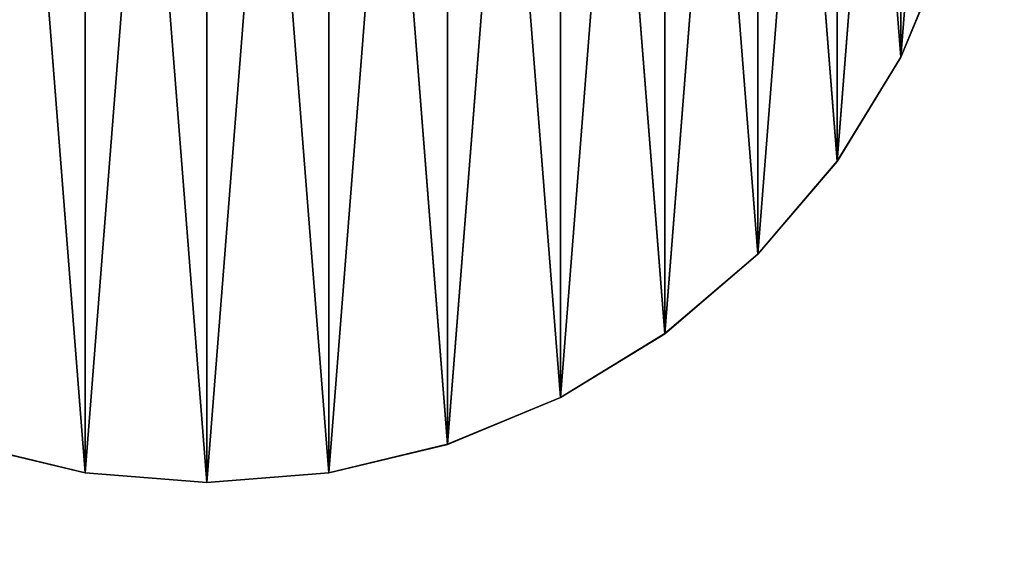
# Model space of a CAD drawing. Units: centimetres. Extents: x -201 to 199, y -160 to 159.
# Drawn here: x 34 to 37, y -3 to -1 of the extents above; entities that cross this region are included whole.
import ezdxf

# ---------------------------------------------------------------- set-up
doc = ezdxf.new("R2010")
doc.units = ezdxf.units.CM
doc.header["$LTSCALE"] = 2.54
doc.layers.get('0').update_dxf_attribs({"true_color": 0xff5454})

# ---------------------------------------------------------------- blocks, each defined once
blk = doc.blocks.new('Group_46_2')
at = {"color": 0}
for p, q in [((2.2825, -0.7416, 42.2015), (2.1384, -1.0896, 42.2015)), ((2.1384, -1.0896, -42.2015), (2.2825, -0.7416, -42.2015)), ((2.2825, -0.7416, 42.2015), (2.1384, -1.0896, 42.2015)), ((2.1384, -1.0896, -42.2015), (2.2825, -0.7416, -42.2015)), ((2.1384, -1.0896, 42.2015), (1.9416, -1.4107, 42.2015)), ((1.9416, -1.4107, -42.2015), (2.1384, -1.0896, -42.2015)), ((2.1384, -1.0896, 42.2015), (1.9416, -1.4107, 42.2015)), ((1.9416, -1.4107, -42.2015), (2.1384, -1.0896, -42.2015)), ((2.1384, -1.0896, -42.2015), (2.1384, -1.0896, 42.2015)), ((2.1384, -1.0896, -42.2015), (2.1384, -1.0896, 42.2015)), ((1.9416, -1.4107, 42.2015), (1.6971, -1.6971, 42.2015)), ((1.6971, -1.6971, -42.2015), (1.9416, -1.4107, -42.2015)), ((1.9416, -1.4107, 42.2015), (1.6971, -1.6971, 42.2015)), ((1.6971, -1.6971, -42.2015), (1.9416, -1.4107, -42.2015)), ((1.9416, -1.4107, -42.2015), (1.9416, -1.4107, 42.2015)), ((1.9416, -1.4107, -42.2015), (1.9416, -1.4107, 42.2015)), ((1.6971, -1.6971, 42.2015), (1.4107, -1.9416, 42.2015)), ((1.4107, -1.9416, -42.2015), (1.6971, -1.6971, -42.2015)), ((1.6971, -1.6971, 42.2015), (1.4107, -1.9416, 42.2015)), ((1.4107, -1.9416, -42.2015), (1.6971, -1.6971, -42.2015)), ((1.6971, -1.6971, -42.2015), (1.6971, -1.6971, 42.2015)), ((1.6971, -1.6971, -42.2015), (1.6971, -1.6971, 42.2015)), ((1.4107, -1.9416, 42.2015), (1.0896, -2.1384, 42.2015)), ((1.0896, -2.1384, -42.2015), (1.4107, -1.9416, -42.2015)), ((1.4107, -1.9416, 42.2015), (1.0896, -2.1384, 42.2015)), ((1.0896, -2.1384, -42.2015), (1.4107, -1.9416, -42.2015)), ((1.4107, -1.9416, -42.2015), (1.4107, -1.9416, 42.2015)), ((1.4107, -1.9416, -42.2015), (1.4107, -1.9416, 42.2015)), ((1.0896, -2.1384, 42.2015), (0.7416, -2.2825, 42.2015)), ((0.7416, -2.2825, -42.2015), (1.0896, -2.1384, -42.2015)), ((1.0896, -2.1384, 42.2015), (0.7416, -2.2825, 42.2015)), ((0.7416, -2.2825, -42.2015), (1.0896, -2.1384, -42.2015)), ((1.0896, -2.1384, -42.2015), (1.0896, -2.1384, 42.2015)), ((1.0896, -2.1384, -42.2015), (1.0896, -2.1384, 42.2015)), ((-0.3754, -2.3705, 42.2015), (-0.7416, -2.2825, 42.2015)), ((-0.7416, -2.2825, -42.2015), (-0.3754, -2.3705, -42.2015)), ((-0.3754, -2.3705, 42.2015), (-0.7416, -2.2825, 42.2015)), ((-0.7416, -2.2825, -42.2015), (-0.3754, -2.3705, -42.2015)), ((0.7416, -2.2825, 42.2015), (0.3754, -2.3705, 42.2015)), ((0.3754, -2.3705, -42.2015), (0.7416, -2.2825, -42.2015)), ((0.7416, -2.2825, 42.2015), (0.3754, -2.3705, 42.2015)), ((0.3754, -2.3705, -42.2015), (0.7416, -2.2825, -42.2015)), ((0.7416, -2.2825, -42.2015), (0.7416, -2.2825, 42.2015)), ((0.7416, -2.2825, -42.2015), (0.7416, -2.2825, 42.2015)), ((-0.3754, -2.3705, -42.2015), (-0.3754, -2.3705, 42.2015)), ((0, -2.4, 42.2015), (-0.3754, -2.3705, 42.2015)), ((-0.3754, -2.3705, -42.2015), (-0.3754, -2.3705, 42.2015)), ((-0.3754, -2.3705, -42.2015), (0, -2.4, -42.2015)), ((0, -2.4, 42.2015), (-0.3754, -2.3705, 42.2015)), ((-0.3754, -2.3705, -42.2015), (0, -2.4, -42.2015)), ((0.3754, -2.3705, 42.2015), (0, -2.4, 42.2015)), ((0, -2.4, -42.2015), (0.3754, -2.3705, -42.2015)), ((0.3754, -2.3705, 42.2015), (0, -2.4, 42.2015)), ((0, -2.4, -42.2015), (0.3754, -2.3705, -42.2015)), ((0.3754, -2.3705, -42.2015), (0.3754, -2.3705, 42.2015)), ((0.3754, -2.3705, -42.2015), (0.3754, -2.3705, 42.2015)), ((0, -2.4, -42.2015), (0, -2.4, 42.2015)), ((0, -2.4, -42.2015), (0, -2.4, 42.2015))]:
    blk.add_line(p, q, dxfattribs=at)
at = {"color": 253, "true_color": 0xa8a8a8}
mesh = blk.add_polyface(dxfattribs=at)
corners = [(-2.3705, -0.3754, 42.2015), (-2.3705, 0.3754, 42.2015), (-2.4, 0, 42.2015), (-2.2825, -0.7416, 42.2015), (-2.2825, 0.7416, 42.2015), (-2.1384, -1.0896, 42.2015), (-2.1384, 1.0896, 42.2015), (-1.9416, -1.4107, 42.2015), (-1.9416, 1.4107, 42.2015), (-1.6971, -1.6971, 42.2015), (-1.6971, 1.6971, 42.2015), (-1.4107, -1.9416, 42.2015), (-1.4107, 1.9416, 42.2015), (-1.0896, -2.1384, 42.2015), (-1.0896, 2.1384, 42.2015), (-0.7416, -2.2825, 42.2015), (-0.7416, 2.2825, 42.2015), (-0.3754, -2.3705, 42.2015), (-0.3754, 2.3705, 42.2015), (0, -2.4, 42.2015), (0, 2.4, 42.2015), (0.3754, -2.3705, 42.2015), (0.3754, 2.3705, 42.2015), (0.7416, -2.2825, 42.2015), (0.7416, 2.2825, 42.2015), (1.0896, -2.1384, 42.2015), (1.0896, 2.1384, 42.2015), (1.4107, -1.9416, 42.2015), (1.4107, 1.9416, 42.2015), (1.6971, -1.6971, 42.2015), (1.6971, 1.6971, 42.2015), (1.9416, -1.4107, 42.2015), (1.9416, 1.4107, 42.2015), (2.1384, -1.0896, 42.2015), (2.1384, 1.0896, 42.2015), (2.2825, -0.7416, 42.2015), (2.2825, 0.7416, 42.2015), (2.3705, -0.3754, 42.2015), (2.3705, 0.3754, 42.2015), (2.4, 0, 42.2015)]
mesh.append_faces([[corners[k] for k in face] for face in [(0, 1, 2), (38, 37, 39)]], dxfattribs={"vtx0": -1, "color": 253})
mesh.append_faces([[corners[k] for k in face] for face in [(1, 3, 4), (4, 5, 6), (6, 7, 8), (8, 9, 10), (10, 11, 12), (12, 13, 14), (14, 15, 16), (16, 17, 18), (18, 19, 20), (20, 21, 22), (22, 23, 24), (24, 25, 26), (26, 27, 28), (28, 29, 30), (30, 31, 32), (32, 33, 34), (34, 35, 36), (36, 37, 38)]], dxfattribs={"vtx0": -1, "vtx1": -1, "color": 253})
mesh.append_faces([[corners[k] for k in face] for face in [(1, 0, 3), (4, 3, 5), (6, 5, 7), (8, 7, 9), (10, 9, 11), (12, 11, 13), (14, 13, 15), (16, 15, 17), (18, 17, 19), (20, 19, 21), (22, 21, 23), (24, 23, 25), (26, 25, 27), (28, 27, 29), (30, 29, 31), (32, 31, 33), (34, 33, 35), (36, 35, 37)]], dxfattribs={"vtx0": -1, "vtx2": -1, "color": 253})
mesh = blk.add_polyface(dxfattribs=at)
corners = [(-2.3705, 0.3754, -42.2015), (-2.3705, -0.3754, -42.2015), (-2.4, 0, -42.2015), (-2.2825, 0.7416, -42.2015), (-2.2825, -0.7416, -42.2015), (-2.1384, 1.0896, -42.2015), (-2.1384, -1.0896, -42.2015), (-1.9416, 1.4107, -42.2015), (-1.9416, -1.4107, -42.2015), (-1.6971, 1.6971, -42.2015), (-1.6971, -1.6971, -42.2015), (-1.4107, 1.9416, -42.2015), (-1.4107, -1.9416, -42.2015), (-1.0896, 2.1384, -42.2015), (-1.0896, -2.1384, -42.2015), (-0.7416, 2.2825, -42.2015), (-0.7416, -2.2825, -42.2015), (-0.3754, 2.3705, -42.2015), (-0.3754, -2.3705, -42.2015), (0, 2.4, -42.2015), (0, -2.4, -42.2015), (0.3754, 2.3705, -42.2015), (0.3754, -2.3705, -42.2015), (0.7416, 2.2825, -42.2015), (0.7416, -2.2825, -42.2015), (1.0896, 2.1384, -42.2015), (1.0896, -2.1384, -42.2015), (1.4107, 1.9416, -42.2015), (1.4107, -1.9416, -42.2015), (1.6971, 1.6971, -42.2015), (1.6971, -1.6971, -42.2015), (1.9416, 1.4107, -42.2015), (1.9416, -1.4107, -42.2015), (2.1384, 1.0896, -42.2015), (2.1384, -1.0896, -42.2015), (2.2825, 0.7416, -42.2015), (2.2825, -0.7416, -42.2015), (2.3705, 0.3754, -42.2015), (2.3705, -0.3754, -42.2015), (2.4, 0, -42.2015)]
mesh.append_faces([[corners[k] for k in face] for face in [(0, 1, 2), (38, 37, 39)]], dxfattribs={"vtx0": -1, "color": 253})
mesh.append_faces([[corners[k] for k in face] for face in [(1, 3, 4), (4, 5, 6), (6, 7, 8), (8, 9, 10), (10, 11, 12), (12, 13, 14), (14, 15, 16), (16, 17, 18), (18, 19, 20), (20, 21, 22), (22, 23, 24), (24, 25, 26), (26, 27, 28), (28, 29, 30), (30, 31, 32), (32, 33, 34), (34, 35, 36), (36, 37, 38)]], dxfattribs={"vtx0": -1, "vtx1": -1, "color": 253})
mesh.append_faces([[corners[k] for k in face] for face in [(1, 0, 3), (4, 3, 5), (6, 5, 7), (8, 7, 9), (10, 9, 11), (12, 11, 13), (14, 13, 15), (16, 15, 17), (18, 17, 19), (20, 19, 21), (22, 21, 23), (24, 23, 25), (26, 25, 27), (28, 27, 29), (30, 29, 31), (32, 31, 33), (34, 33, 35), (36, 35, 37)]], dxfattribs={"vtx0": -1, "vtx2": -1, "color": 253})
mesh = blk.add_polyface(dxfattribs=at)
corners = [(2.2825, -0.7416, -42.2015), (2.1384, -1.0896, 42.2015), (2.1384, -1.0896, -42.2015), (2.2825, -0.7416, 42.2015)]
mesh.append_faces([[corners[k] for k in face] for face in [(0, 1, 2), (1, 0, 3)]], dxfattribs={"vtx0": -1, "color": 253})
mesh = blk.add_polyface(dxfattribs=at)
corners = [(2.1384, -1.0896, -42.2015), (1.9416, -1.4107, 42.2015), (1.9416, -1.4107, -42.2015), (2.1384, -1.0896, 42.2015)]
mesh.append_faces([[corners[k] for k in face] for face in [(0, 1, 2), (1, 0, 3)]], dxfattribs={"vtx0": -1, "color": 253})
mesh = blk.add_polyface(dxfattribs=at)
corners = [(1.9416, -1.4107, -42.2015), (1.6971, -1.6971, 42.2015), (1.6971, -1.6971, -42.2015), (1.9416, -1.4107, 42.2015)]
mesh.append_faces([[corners[k] for k in face] for face in [(0, 1, 2), (1, 0, 3)]], dxfattribs={"vtx0": -1, "color": 253})
mesh = blk.add_polyface(dxfattribs=at)
corners = [(1.6971, -1.6971, 42.2015), (1.4107, -1.9416, -42.2015), (1.6971, -1.6971, -42.2015), (1.4107, -1.9416, 42.2015)]
mesh.append_faces([[corners[k] for k in face] for face in [(0, 1, 2), (1, 0, 3)]], dxfattribs={"vtx0": -1, "color": 253})
mesh = blk.add_polyface(dxfattribs=at)
corners = [(1.4107, -1.9416, 42.2015), (1.0896, -2.1384, -42.2015), (1.4107, -1.9416, -42.2015), (1.0896, -2.1384, 42.2015)]
mesh.append_faces([[corners[k] for k in face] for face in [(0, 1, 2), (1, 0, 3)]], dxfattribs={"vtx0": -1, "color": 253})
mesh = blk.add_polyface(dxfattribs=at)
corners = [(1.0896, -2.1384, 42.2015), (0.7416, -2.2825, -42.2015), (1.0896, -2.1384, -42.2015), (0.7416, -2.2825, 42.2015)]
mesh.append_faces([[corners[k] for k in face] for face in [(0, 1, 2), (1, 0, 3)]], dxfattribs={"vtx0": -1, "color": 253})
mesh = blk.add_polyface(dxfattribs=at)
corners = [(-0.3754, -2.3705, 42.2015), (-0.7416, -2.2825, -42.2015), (-0.3754, -2.3705, -42.2015), (-0.7416, -2.2825, 42.2015)]
mesh.append_faces([[corners[k] for k in face] for face in [(0, 1, 2), (1, 0, 3)]], dxfattribs={"vtx0": -1, "color": 253})
mesh = blk.add_polyface(dxfattribs=at)
corners = [(0.7416, -2.2825, 42.2015), (0.3754, -2.3705, -42.2015), (0.7416, -2.2825, -42.2015), (0.3754, -2.3705, 42.2015)]
mesh.append_faces([[corners[k] for k in face] for face in [(0, 1, 2), (1, 0, 3)]], dxfattribs={"vtx0": -1, "color": 253})
mesh = blk.add_polyface(dxfattribs=at)
corners = [(0, -2.4, 42.2015), (-0.3754, -2.3705, -42.2015), (0, -2.4, -42.2015), (-0.3754, -2.3705, 42.2015)]
mesh.append_faces([[corners[k] for k in face] for face in [(0, 1, 2), (1, 0, 3)]], dxfattribs={"vtx0": -1, "color": 253})
mesh = blk.add_polyface(dxfattribs=at)
corners = [(0.3754, -2.3705, 42.2015), (0, -2.4, -42.2015), (0.3754, -2.3705, -42.2015), (0, -2.4, 42.2015)]
mesh.append_faces([[corners[k] for k in face] for face in [(0, 1, 2), (1, 0, 3)]], dxfattribs={"vtx0": -1, "color": 253})
blk = doc.blocks.new('Group_50_2')
at = {"color": 0}
for p, q in [((8.532, -2.772, 0.561), (7.994, -4.073, 0.561)), ((7.994, -4.073, -0.561), (8.532, -2.772, -0.561)), ((8.532, -2.772, 0.561), (7.994, -4.073, 0.561)), ((7.994, -4.073, -0.561), (8.532, -2.772, -0.561)), ((7.994, -4.073, 0.561), (7.258, -5.273, 0.561)), ((7.258, -5.273, -0.561), (7.994, -4.073, -0.561)), ((7.994, -4.073, 0.561), (7.258, -5.273, 0.561)), ((7.258, -5.273, -0.561), (7.994, -4.073, -0.561)), ((7.994, -4.073, -0.561), (7.994, -4.073, 0.561)), ((7.994, -4.073, -0.561), (7.994, -4.073, 0.561)), ((7.258, -5.273, 0.561), (6.344, -6.344, 0.561)), ((6.344, -6.344, -0.561), (7.258, -5.273, -0.561)), ((7.258, -5.273, 0.561), (6.344, -6.344, 0.561)), ((6.344, -6.344, -0.561), (7.258, -5.273, -0.561)), ((7.258, -5.273, -0.561), (7.258, -5.273, 0.561)), ((7.258, -5.273, -0.561), (7.258, -5.273, 0.561)), ((6.344, -6.344, 0.561), (5.273, -7.258, 0.561)), ((5.273, -7.258, -0.561), (6.344, -6.344, -0.561)), ((6.344, -6.344, 0.561), (5.273, -7.258, 0.561)), ((5.273, -7.258, -0.561), (6.344, -6.344, -0.561)), ((6.344, -6.344, -0.561), (6.344, -6.344, 0.561)), ((6.344, -6.344, -0.561), (6.344, -6.344, 0.561)), ((5.273, -7.258, 0.561), (4.073, -7.994, 0.561)), ((4.073, -7.994, -0.561), (5.273, -7.258, -0.561)), ((5.273, -7.258, 0.561), (4.073, -7.994, 0.561)), ((4.073, -7.994, -0.561), (5.273, -7.258, -0.561)), ((5.273, -7.258, -0.561), (5.273, -7.258, 0.561)), ((5.273, -7.258, -0.561), (5.273, -7.258, 0.561)), ((4.073, -7.994, 0.561), (2.772, -8.532, 0.561)), ((2.772, -8.532, -0.561), (4.073, -7.994, -0.561)), ((4.073, -7.994, 0.561), (2.772, -8.532, 0.561)), ((2.772, -8.532, -0.561), (4.073, -7.994, -0.561)), ((4.073, -7.994, -0.561), (4.073, -7.994, 0.561)), ((4.073, -7.994, -0.561), (4.073, -7.994, 0.561)), ((-1.403, -8.861, 0.561), (-2.772, -8.532, 0.561)), ((-2.772, -8.532, -0.561), (-1.403, -8.861, -0.561)), ((-1.403, -8.861, 0.561), (-2.772, -8.532, 0.561)), ((-2.772, -8.532, -0.561), (-1.403, -8.861, -0.561)), ((2.772, -8.532, 0.561), (1.403, -8.861, 0.561)), ((1.403, -8.861, -0.561), (2.772, -8.532, -0.561)), ((2.772, -8.532, 0.561), (1.403, -8.861, 0.561)), ((1.403, -8.861, -0.561), (2.772, -8.532, -0.561)), ((2.772, -8.532, -0.561), (2.772, -8.532, 0.561)), ((2.772, -8.532, -0.561), (2.772, -8.532, 0.561)), ((-1.403, -8.861, -0.561), (-1.403, -8.861, 0.561)), ((0, -8.971, 0.561), (-1.403, -8.861, 0.561)), ((-1.403, -8.861, -0.561), (-1.403, -8.861, 0.561)), ((-1.403, -8.861, -0.561), (0, -8.971, -0.561)), ((0, -8.971, 0.561), (-1.403, -8.861, 0.561)), ((-1.403, -8.861, -0.561), (0, -8.971, -0.561)), ((1.403, -8.861, 0.561), (0, -8.971, 0.561)), ((0, -8.971, -0.561), (1.403, -8.861, -0.561)), ((1.403, -8.861, 0.561), (0, -8.971, 0.561)), ((0, -8.971, -0.561), (1.403, -8.861, -0.561)), ((1.403, -8.861, -0.561), (1.403, -8.861, 0.561)), ((1.403, -8.861, -0.561), (1.403, -8.861, 0.561)), ((0, -8.971, -0.561), (0, -8.971, 0.561)), ((0, -8.971, -0.561), (0, -8.971, 0.561))]:
    blk.add_line(p, q, dxfattribs=at)
at = {"color": 253, "true_color": 0xa8a8a8}
mesh = blk.add_polyface(dxfattribs=at)
corners = [(-8.861, -1.403, 0.561), (-8.861, 1.403, 0.561), (-8.971, 0, 0.561), (-8.532, -2.772, 0.561), (-8.532, 2.772, 0.561), (-7.994, -4.073, 0.561), (-7.994, 4.073, 0.561), (-7.258, -5.273, 0.561), (-7.258, 5.273, 0.561), (-6.344, -6.344, 0.561), (-6.344, 6.344, 0.561), (-5.273, -7.258, 0.561), (-5.273, 7.258, 0.561), (-4.073, -7.994, 0.561), (-4.073, 7.994, 0.561), (-2.772, -8.532, 0.561), (-2.772, 8.532, 0.561), (-1.403, -8.861, 0.561), (-1.403, 8.861, 0.561), (0, -8.971, 0.561), (0, 8.971, 0.561), (1.403, -8.861, 0.561), (1.403, 8.861, 0.561), (2.772, -8.532, 0.561), (2.772, 8.532, 0.561), (4.073, -7.994, 0.561), (4.073, 7.994, 0.561), (5.273, -7.258, 0.561), (5.273, 7.258, 0.561), (6.344, -6.344, 0.561), (6.344, 6.344, 0.561), (7.258, -5.273, 0.561), (7.258, 5.273, 0.561), (7.994, -4.073, 0.561), (7.994, 4.073, 0.561), (8.532, -2.772, 0.561), (8.532, 2.772, 0.561), (8.861, -1.403, 0.561), (8.861, 1.403, 0.561), (8.971, 0, 0.561)]
mesh.append_faces([[corners[k] for k in face] for face in [(0, 1, 2), (38, 37, 39)]], dxfattribs={"vtx0": -1, "color": 253})
mesh.append_faces([[corners[k] for k in face] for face in [(1, 3, 4), (4, 5, 6), (6, 7, 8), (8, 9, 10), (10, 11, 12), (12, 13, 14), (14, 15, 16), (16, 17, 18), (18, 19, 20), (20, 21, 22), (22, 23, 24), (24, 25, 26), (26, 27, 28), (28, 29, 30), (30, 31, 32), (32, 33, 34), (34, 35, 36), (36, 37, 38)]], dxfattribs={"vtx0": -1, "vtx1": -1, "color": 253})
mesh.append_faces([[corners[k] for k in face] for face in [(1, 0, 3), (4, 3, 5), (6, 5, 7), (8, 7, 9), (10, 9, 11), (12, 11, 13), (14, 13, 15), (16, 15, 17), (18, 17, 19), (20, 19, 21), (22, 21, 23), (24, 23, 25), (26, 25, 27), (28, 27, 29), (30, 29, 31), (32, 31, 33), (34, 33, 35), (36, 35, 37)]], dxfattribs={"vtx0": -1, "vtx2": -1, "color": 253})
mesh = blk.add_polyface(dxfattribs=at)
corners = [(-8.861, 1.403, -0.561), (-8.861, -1.403, -0.561), (-8.971, 0, -0.561), (-8.532, 2.772, -0.561), (-8.532, -2.772, -0.561), (-7.994, 4.073, -0.561), (-7.994, -4.073, -0.561), (-7.258, 5.273, -0.561), (-7.258, -5.273, -0.561), (-6.344, 6.344, -0.561), (-6.344, -6.344, -0.561), (-5.273, 7.258, -0.561), (-5.273, -7.258, -0.561), (-4.073, 7.994, -0.561), (-4.073, -7.994, -0.561), (-2.772, 8.532, -0.561), (-2.772, -8.532, -0.561), (-1.403, 8.861, -0.561), (-1.403, -8.861, -0.561), (0, 8.971, -0.561), (0, -8.971, -0.561), (1.403, 8.861, -0.561), (1.403, -8.861, -0.561), (2.772, 8.532, -0.561), (2.772, -8.532, -0.561), (4.073, 7.994, -0.561), (4.073, -7.994, -0.561), (5.273, 7.258, -0.561), (5.273, -7.258, -0.561), (6.344, 6.344, -0.561), (6.344, -6.344, -0.561), (7.258, 5.273, -0.561), (7.258, -5.273, -0.561), (7.994, 4.073, -0.561), (7.994, -4.073, -0.561), (8.532, 2.772, -0.561), (8.532, -2.772, -0.561), (8.861, 1.403, -0.561), (8.861, -1.403, -0.561), (8.971, 0, -0.561)]
mesh.append_faces([[corners[k] for k in face] for face in [(0, 1, 2), (38, 37, 39)]], dxfattribs={"vtx0": -1, "color": 253})
mesh.append_faces([[corners[k] for k in face] for face in [(1, 3, 4), (4, 5, 6), (6, 7, 8), (8, 9, 10), (10, 11, 12), (12, 13, 14), (14, 15, 16), (16, 17, 18), (18, 19, 20), (20, 21, 22), (22, 23, 24), (24, 25, 26), (26, 27, 28), (28, 29, 30), (30, 31, 32), (32, 33, 34), (34, 35, 36), (36, 37, 38)]], dxfattribs={"vtx0": -1, "vtx1": -1, "color": 253})
mesh.append_faces([[corners[k] for k in face] for face in [(1, 0, 3), (4, 3, 5), (6, 5, 7), (8, 7, 9), (10, 9, 11), (12, 11, 13), (14, 13, 15), (16, 15, 17), (18, 17, 19), (20, 19, 21), (22, 21, 23), (24, 23, 25), (26, 25, 27), (28, 27, 29), (30, 29, 31), (32, 31, 33), (34, 33, 35), (36, 35, 37)]], dxfattribs={"vtx0": -1, "vtx2": -1, "color": 253})
mesh = blk.add_polyface(dxfattribs=at)
corners = [(8.532, -2.772, -0.561), (7.994, -4.073, 0.561), (7.994, -4.073, -0.561), (8.532, -2.772, 0.561)]
mesh.append_faces([[corners[k] for k in face] for face in [(0, 1, 2), (1, 0, 3)]], dxfattribs={"vtx0": -1, "color": 253})
mesh = blk.add_polyface(dxfattribs=at)
corners = [(7.994, -4.073, -0.561), (7.258, -5.273, 0.561), (7.258, -5.273, -0.561), (7.994, -4.073, 0.561)]
mesh.append_faces([[corners[k] for k in face] for face in [(0, 1, 2), (1, 0, 3)]], dxfattribs={"vtx0": -1, "color": 253})
mesh = blk.add_polyface(dxfattribs=at)
corners = [(7.258, -5.273, -0.561), (6.344, -6.344, 0.561), (6.344, -6.344, -0.561), (7.258, -5.273, 0.561)]
mesh.append_faces([[corners[k] for k in face] for face in [(0, 1, 2), (1, 0, 3)]], dxfattribs={"vtx0": -1, "color": 253})
mesh = blk.add_polyface(dxfattribs=at)
corners = [(6.344, -6.344, 0.561), (5.273, -7.258, -0.561), (6.344, -6.344, -0.561), (5.273, -7.258, 0.561)]
mesh.append_faces([[corners[k] for k in face] for face in [(0, 1, 2), (1, 0, 3)]], dxfattribs={"vtx0": -1, "color": 253})
mesh = blk.add_polyface(dxfattribs=at)
corners = [(5.273, -7.258, 0.561), (4.073, -7.994, -0.561), (5.273, -7.258, -0.561), (4.073, -7.994, 0.561)]
mesh.append_faces([[corners[k] for k in face] for face in [(0, 1, 2), (1, 0, 3)]], dxfattribs={"vtx0": -1, "color": 253})
mesh = blk.add_polyface(dxfattribs=at)
corners = [(4.073, -7.994, 0.561), (2.772, -8.532, -0.561), (4.073, -7.994, -0.561), (2.772, -8.532, 0.561)]
mesh.append_faces([[corners[k] for k in face] for face in [(0, 1, 2), (1, 0, 3)]], dxfattribs={"vtx0": -1, "color": 253})
mesh = blk.add_polyface(dxfattribs=at)
corners = [(-1.403, -8.861, 0.561), (-2.772, -8.532, -0.561), (-1.403, -8.861, -0.561), (-2.772, -8.532, 0.561)]
mesh.append_faces([[corners[k] for k in face] for face in [(0, 1, 2), (1, 0, 3)]], dxfattribs={"vtx0": -1, "color": 253})
mesh = blk.add_polyface(dxfattribs=at)
corners = [(2.772, -8.532, 0.561), (1.403, -8.861, -0.561), (2.772, -8.532, -0.561), (1.403, -8.861, 0.561)]
mesh.append_faces([[corners[k] for k in face] for face in [(0, 1, 2), (1, 0, 3)]], dxfattribs={"vtx0": -1, "color": 253})
mesh = blk.add_polyface(dxfattribs=at)
corners = [(0, -8.971, 0.561), (-1.403, -8.861, -0.561), (0, -8.971, -0.561), (-1.403, -8.861, 0.561)]
mesh.append_faces([[corners[k] for k in face] for face in [(0, 1, 2), (1, 0, 3)]], dxfattribs={"vtx0": -1, "color": 253})
mesh = blk.add_polyface(dxfattribs=at)
corners = [(1.403, -8.861, 0.561), (0, -8.971, -0.561), (1.403, -8.861, -0.561), (0, -8.971, 0.561)]
mesh.append_faces([[corners[k] for k in face] for face in [(0, 1, 2), (1, 0, 3)]], dxfattribs={"vtx0": -1, "color": 253})
blk = doc.blocks.new('Group_51_2')
at = {"color": 0}
for p, q in [((8.532, -2.772, 0.561), (7.994, -4.073, 0.561)), ((7.994, -4.073, -0.561), (8.532, -2.772, -0.561)), ((8.532, -2.772, 0.561), (7.994, -4.073, 0.561)), ((7.994, -4.073, -0.561), (8.532, -2.772, -0.561)), ((7.994, -4.073, 0.561), (7.258, -5.273, 0.561)), ((7.258, -5.273, -0.561), (7.994, -4.073, -0.561)), ((7.994, -4.073, 0.561), (7.258, -5.273, 0.561)), ((7.258, -5.273, -0.561), (7.994, -4.073, -0.561)), ((7.994, -4.073, -0.561), (7.994, -4.073, 0.561)), ((7.994, -4.073, -0.561), (7.994, -4.073, 0.561)), ((7.258, -5.273, 0.561), (6.344, -6.344, 0.561)), ((6.344, -6.344, -0.561), (7.258, -5.273, -0.561)), ((7.258, -5.273, 0.561), (6.344, -6.344, 0.561)), ((6.344, -6.344, -0.561), (7.258, -5.273, -0.561)), ((7.258, -5.273, -0.561), (7.258, -5.273, 0.561)), ((7.258, -5.273, -0.561), (7.258, -5.273, 0.561)), ((6.344, -6.344, 0.561), (5.273, -7.258, 0.561)), ((5.273, -7.258, -0.561), (6.344, -6.344, -0.561)), ((6.344, -6.344, 0.561), (5.273, -7.258, 0.561)), ((5.273, -7.258, -0.561), (6.344, -6.344, -0.561)), ((6.344, -6.344, -0.561), (6.344, -6.344, 0.561)), ((6.344, -6.344, -0.561), (6.344, -6.344, 0.561)), ((5.273, -7.258, 0.561), (4.073, -7.994, 0.561)), ((4.073, -7.994, -0.561), (5.273, -7.258, -0.561)), ((5.273, -7.258, 0.561), (4.073, -7.994, 0.561)), ((4.073, -7.994, -0.561), (5.273, -7.258, -0.561)), ((5.273, -7.258, -0.561), (5.273, -7.258, 0.561)), ((5.273, -7.258, -0.561), (5.273, -7.258, 0.561)), ((4.073, -7.994, 0.561), (2.772, -8.532, 0.561)), ((2.772, -8.532, -0.561), (4.073, -7.994, -0.561)), ((4.073, -7.994, 0.561), (2.772, -8.532, 0.561)), ((2.772, -8.532, -0.561), (4.073, -7.994, -0.561)), ((4.073, -7.994, -0.561), (4.073, -7.994, 0.561)), ((4.073, -7.994, -0.561), (4.073, -7.994, 0.561)), ((-1.403, -8.861, 0.561), (-2.772, -8.532, 0.561)), ((-2.772, -8.532, -0.561), (-1.403, -8.861, -0.561)), ((-1.403, -8.861, 0.561), (-2.772, -8.532, 0.561)), ((-2.772, -8.532, -0.561), (-1.403, -8.861, -0.561)), ((2.772, -8.532, 0.561), (1.403, -8.861, 0.561)), ((1.403, -8.861, -0.561), (2.772, -8.532, -0.561)), ((2.772, -8.532, 0.561), (1.403, -8.861, 0.561)), ((1.403, -8.861, -0.561), (2.772, -8.532, -0.561)), ((2.772, -8.532, -0.561), (2.772, -8.532, 0.561)), ((2.772, -8.532, -0.561), (2.772, -8.532, 0.561)), ((-1.403, -8.861, -0.561), (-1.403, -8.861, 0.561)), ((0, -8.971, 0.561), (-1.403, -8.861, 0.561)), ((-1.403, -8.861, -0.561), (-1.403, -8.861, 0.561)), ((-1.403, -8.861, -0.561), (0, -8.971, -0.561)), ((0, -8.971, 0.561), (-1.403, -8.861, 0.561)), ((-1.403, -8.861, -0.561), (0, -8.971, -0.561)), ((1.403, -8.861, 0.561), (0, -8.971, 0.561)), ((0, -8.971, -0.561), (1.403, -8.861, -0.561)), ((1.403, -8.861, 0.561), (0, -8.971, 0.561)), ((0, -8.971, -0.561), (1.403, -8.861, -0.561)), ((1.403, -8.861, -0.561), (1.403, -8.861, 0.561)), ((1.403, -8.861, -0.561), (1.403, -8.861, 0.561)), ((0, -8.971, -0.561), (0, -8.971, 0.561)), ((0, -8.971, -0.561), (0, -8.971, 0.561))]:
    blk.add_line(p, q, dxfattribs=at)
at = {"color": 253, "true_color": 0xa8a8a8}
mesh = blk.add_polyface(dxfattribs=at)
corners = [(-8.861, -1.403, 0.561), (-8.861, 1.403, 0.561), (-8.971, 0, 0.561), (-8.532, -2.772, 0.561), (-8.532, 2.772, 0.561), (-7.994, -4.073, 0.561), (-7.994, 4.073, 0.561), (-7.258, -5.273, 0.561), (-7.258, 5.273, 0.561), (-6.344, -6.344, 0.561), (-6.344, 6.344, 0.561), (-5.273, -7.258, 0.561), (-5.273, 7.258, 0.561), (-4.073, -7.994, 0.561), (-4.073, 7.994, 0.561), (-2.772, -8.532, 0.561), (-2.772, 8.532, 0.561), (-1.403, -8.861, 0.561), (-1.403, 8.861, 0.561), (0, -8.971, 0.561), (0, 8.971, 0.561), (1.403, -8.861, 0.561), (1.403, 8.861, 0.561), (2.772, -8.532, 0.561), (2.772, 8.532, 0.561), (4.073, -7.994, 0.561), (4.073, 7.994, 0.561), (5.273, -7.258, 0.561), (5.273, 7.258, 0.561), (6.344, -6.344, 0.561), (6.344, 6.344, 0.561), (7.258, -5.273, 0.561), (7.258, 5.273, 0.561), (7.994, -4.073, 0.561), (7.994, 4.073, 0.561), (8.532, -2.772, 0.561), (8.532, 2.772, 0.561), (8.861, -1.403, 0.561), (8.861, 1.403, 0.561), (8.971, 0, 0.561)]
mesh.append_faces([[corners[k] for k in face] for face in [(0, 1, 2), (38, 37, 39)]], dxfattribs={"vtx0": -1, "color": 253})
mesh.append_faces([[corners[k] for k in face] for face in [(1, 3, 4), (4, 5, 6), (6, 7, 8), (8, 9, 10), (10, 11, 12), (12, 13, 14), (14, 15, 16), (16, 17, 18), (18, 19, 20), (20, 21, 22), (22, 23, 24), (24, 25, 26), (26, 27, 28), (28, 29, 30), (30, 31, 32), (32, 33, 34), (34, 35, 36), (36, 37, 38)]], dxfattribs={"vtx0": -1, "vtx1": -1, "color": 253})
mesh.append_faces([[corners[k] for k in face] for face in [(1, 0, 3), (4, 3, 5), (6, 5, 7), (8, 7, 9), (10, 9, 11), (12, 11, 13), (14, 13, 15), (16, 15, 17), (18, 17, 19), (20, 19, 21), (22, 21, 23), (24, 23, 25), (26, 25, 27), (28, 27, 29), (30, 29, 31), (32, 31, 33), (34, 33, 35), (36, 35, 37)]], dxfattribs={"vtx0": -1, "vtx2": -1, "color": 253})
mesh = blk.add_polyface(dxfattribs=at)
corners = [(-8.861, 1.403, -0.561), (-8.861, -1.403, -0.561), (-8.971, 0, -0.561), (-8.532, 2.772, -0.561), (-8.532, -2.772, -0.561), (-7.994, 4.073, -0.561), (-7.994, -4.073, -0.561), (-7.258, 5.273, -0.561), (-7.258, -5.273, -0.561), (-6.344, 6.344, -0.561), (-6.344, -6.344, -0.561), (-5.273, 7.258, -0.561), (-5.273, -7.258, -0.561), (-4.073, 7.994, -0.561), (-4.073, -7.994, -0.561), (-2.772, 8.532, -0.561), (-2.772, -8.532, -0.561), (-1.403, 8.861, -0.561), (-1.403, -8.861, -0.561), (0, 8.971, -0.561), (0, -8.971, -0.561), (1.403, 8.861, -0.561), (1.403, -8.861, -0.561), (2.772, 8.532, -0.561), (2.772, -8.532, -0.561), (4.073, 7.994, -0.561), (4.073, -7.994, -0.561), (5.273, 7.258, -0.561), (5.273, -7.258, -0.561), (6.344, 6.344, -0.561), (6.344, -6.344, -0.561), (7.258, 5.273, -0.561), (7.258, -5.273, -0.561), (7.994, 4.073, -0.561), (7.994, -4.073, -0.561), (8.532, 2.772, -0.561), (8.532, -2.772, -0.561), (8.861, 1.403, -0.561), (8.861, -1.403, -0.561), (8.971, 0, -0.561)]
mesh.append_faces([[corners[k] for k in face] for face in [(0, 1, 2), (38, 37, 39)]], dxfattribs={"vtx0": -1, "color": 253})
mesh.append_faces([[corners[k] for k in face] for face in [(1, 3, 4), (4, 5, 6), (6, 7, 8), (8, 9, 10), (10, 11, 12), (12, 13, 14), (14, 15, 16), (16, 17, 18), (18, 19, 20), (20, 21, 22), (22, 23, 24), (24, 25, 26), (26, 27, 28), (28, 29, 30), (30, 31, 32), (32, 33, 34), (34, 35, 36), (36, 37, 38)]], dxfattribs={"vtx0": -1, "vtx1": -1, "color": 253})
mesh.append_faces([[corners[k] for k in face] for face in [(1, 0, 3), (4, 3, 5), (6, 5, 7), (8, 7, 9), (10, 9, 11), (12, 11, 13), (14, 13, 15), (16, 15, 17), (18, 17, 19), (20, 19, 21), (22, 21, 23), (24, 23, 25), (26, 25, 27), (28, 27, 29), (30, 29, 31), (32, 31, 33), (34, 33, 35), (36, 35, 37)]], dxfattribs={"vtx0": -1, "vtx2": -1, "color": 253})
mesh = blk.add_polyface(dxfattribs=at)
corners = [(8.532, -2.772, -0.561), (7.994, -4.073, 0.561), (7.994, -4.073, -0.561), (8.532, -2.772, 0.561)]
mesh.append_faces([[corners[k] for k in face] for face in [(0, 1, 2), (1, 0, 3)]], dxfattribs={"vtx0": -1, "color": 253})
mesh = blk.add_polyface(dxfattribs=at)
corners = [(7.994, -4.073, -0.561), (7.258, -5.273, 0.561), (7.258, -5.273, -0.561), (7.994, -4.073, 0.561)]
mesh.append_faces([[corners[k] for k in face] for face in [(0, 1, 2), (1, 0, 3)]], dxfattribs={"vtx0": -1, "color": 253})
mesh = blk.add_polyface(dxfattribs=at)
corners = [(7.258, -5.273, -0.561), (6.344, -6.344, 0.561), (6.344, -6.344, -0.561), (7.258, -5.273, 0.561)]
mesh.append_faces([[corners[k] for k in face] for face in [(0, 1, 2), (1, 0, 3)]], dxfattribs={"vtx0": -1, "color": 253})
mesh = blk.add_polyface(dxfattribs=at)
corners = [(6.344, -6.344, 0.561), (5.273, -7.258, -0.561), (6.344, -6.344, -0.561), (5.273, -7.258, 0.561)]
mesh.append_faces([[corners[k] for k in face] for face in [(0, 1, 2), (1, 0, 3)]], dxfattribs={"vtx0": -1, "color": 253})
mesh = blk.add_polyface(dxfattribs=at)
corners = [(5.273, -7.258, 0.561), (4.073, -7.994, -0.561), (5.273, -7.258, -0.561), (4.073, -7.994, 0.561)]
mesh.append_faces([[corners[k] for k in face] for face in [(0, 1, 2), (1, 0, 3)]], dxfattribs={"vtx0": -1, "color": 253})
mesh = blk.add_polyface(dxfattribs=at)
corners = [(4.073, -7.994, 0.561), (2.772, -8.532, -0.561), (4.073, -7.994, -0.561), (2.772, -8.532, 0.561)]
mesh.append_faces([[corners[k] for k in face] for face in [(0, 1, 2), (1, 0, 3)]], dxfattribs={"vtx0": -1, "color": 253})
mesh = blk.add_polyface(dxfattribs=at)
corners = [(-1.403, -8.861, 0.561), (-2.772, -8.532, -0.561), (-1.403, -8.861, -0.561), (-2.772, -8.532, 0.561)]
mesh.append_faces([[corners[k] for k in face] for face in [(0, 1, 2), (1, 0, 3)]], dxfattribs={"vtx0": -1, "color": 253})
mesh = blk.add_polyface(dxfattribs=at)
corners = [(2.772, -8.532, 0.561), (1.403, -8.861, -0.561), (2.772, -8.532, -0.561), (1.403, -8.861, 0.561)]
mesh.append_faces([[corners[k] for k in face] for face in [(0, 1, 2), (1, 0, 3)]], dxfattribs={"vtx0": -1, "color": 253})
mesh = blk.add_polyface(dxfattribs=at)
corners = [(0, -8.971, 0.561), (-1.403, -8.861, -0.561), (0, -8.971, -0.561), (-1.403, -8.861, 0.561)]
mesh.append_faces([[corners[k] for k in face] for face in [(0, 1, 2), (1, 0, 3)]], dxfattribs={"vtx0": -1, "color": 253})
mesh = blk.add_polyface(dxfattribs=at)
corners = [(1.403, -8.861, 0.561), (0, -8.971, -0.561), (1.403, -8.861, -0.561), (0, -8.971, 0.561)]
mesh.append_faces([[corners[k] for k in face] for face in [(0, 1, 2), (1, 0, 3)]], dxfattribs={"vtx0": -1, "color": 253})
blk = doc.blocks.new('Vandleg__1000_pro_dwg_2')
at = {"color": 253, "true_color": 0xa8a8a8}
for name, p, xscale, yscale, zscale in [('Group_50_2', (35.3033, 0.2559, 34.2897), 0.2675138185725849, 0.2675138185725849, 0.2675138185725849), ('Group_51_2', (35.3033, 0.2559, 40.5838), 0.2675138185725861, 0.2675138185725861, 0.2675138185725861)]:
    blk.add_blockref(name, p, dxfattribs=dict(at, xscale=xscale, yscale=yscale, zscale=zscale))
blk.add_blockref('Group_46_2', (35.3033, 0.2557, -8.0618), dxfattribs=at)
blk = doc.blocks.new('Group_7_4')
at = {"color": 253, "true_color": 0xa8a8a8}
mesh = blk.add_polyface(dxfattribs=at)
corners = [(50, 4.5, -4.5469), (-50, -4.5, -4.5469), (-50, 4.5, -4.5469), (50, -4.5, -4.5469)]
mesh.append_faces([[corners[k] for k in face] for face in [(0, 1, 2), (1, 0, 3)]], dxfattribs={"vtx0": -1, "color": 253})
mesh = blk.add_polyface(dxfattribs=at)
corners = [(50, -4.3434, -4.2469), (-50, 4.3434, -4.2469), (-50, -4.3434, -4.2469), (50, 4.3434, -4.2469)]
mesh.append_faces([[corners[k] for k in face] for face in [(0, 1, 2), (1, 0, 3)]], dxfattribs={"vtx0": -1, "color": 253})
blk = doc.blocks.new('Group_52_3')
at = {"color": 253, "true_color": 0xa8a8a8}
blk.add_blockref('Group_7_4', (0.2879, 0.3248), dxfattribs=at)
blk = doc.blocks.new('Grupuj_2')
at = {"color": 253, "true_color": 0xa8a8a8}
for name, p in [('Group_52_3', (50.0917, 9.1684, 95.5174)), ('Vandleg__1000_pro_dwg_2', (49.917, 9.3572, 50.2632))]:
    blk.add_blockref(name, p, dxfattribs=at)

msp = doc.modelspace()

# ---------------------------------------------------------------- block references
at = {"color": 0}
msp.add_blockref('Grupuj_2', (-50.2292, -9.6396), dxfattribs=at)

doc.saveas('drawing.dxf')
